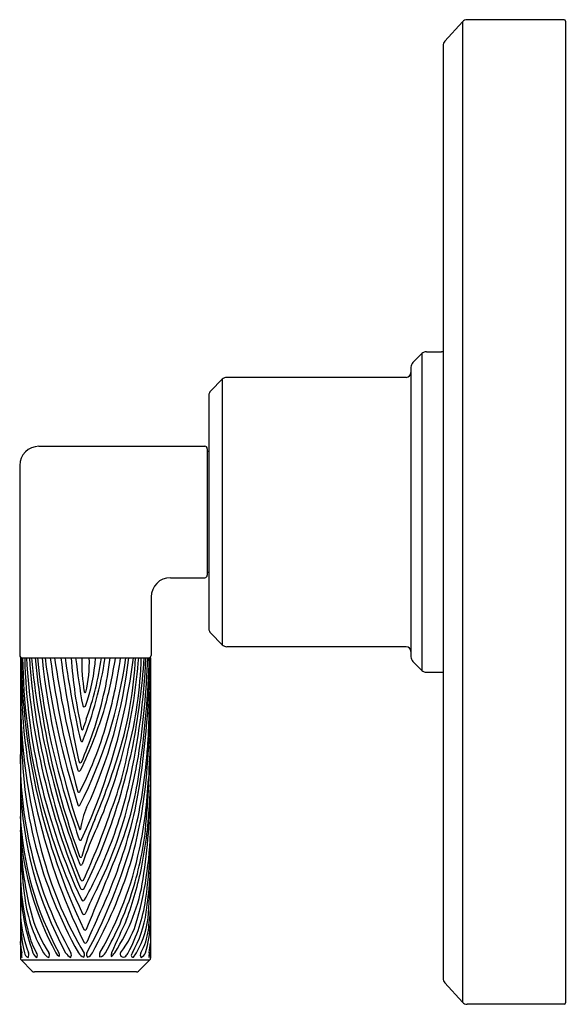
# Model space of a CAD drawing. Extents: x 4528.46 to 4531.82, y 456.89 to 462.94.
import ezdxf

# ---------------------------------------------------------------- set-up
doc = ezdxf.new("R2010")
doc.units = 0
doc.header["$LTSCALE"] = 0.64311
doc.layers.get('0').update_dxf_attribs({"color": 255, "linetype": 'CONTINUOUS'})
doc.layers.get('DEFPOINTS').update_dxf_attribs({"linetype": 'CONTINUOUS'})
doc.styles.get("Standard").update_dxf_attribs({"font": 'txt', "width": 0.8})

msp = doc.modelspace()

# ---------------------------------------------------------------- linework, layer by layer
for p, q in [((4531.8045, 462.9378), (4531.2103, 462.9378)), ((4531.8145, 462.9278), (4531.8145, 456.9012)), ((4531.1807, 462.9247), (4531.0725, 462.8058)), ((4531.1807, 462.9247), (4531.1807, 456.9043)), ((4531.0621, 462.7789), (4531.0621, 457.0502)), ((4530.8768, 460.8317), (4530.9321, 460.8871)), ((4530.9321, 460.8871), (4530.9321, 458.942)), ((4530.9604, 460.8988), (4531.053, 460.8988)), ((4530.8651, 460.8035), (4530.8651, 459.0256)), ((4529.7068, 460.7298), (4529.6358, 460.6587)), ((4529.7068, 460.7298), (4529.7068, 459.0992)), ((4530.8351, 460.7415), (4529.7351, 460.7415)), ((4529.6241, 460.6305), (4529.6241, 459.1986)), ((4528.5809, 460.3181), (4529.5991, 460.3181)), ((4529.6141, 460.3031), (4529.6141, 459.526)), ((4529.6241, 460.287), (4529.6141, 460.287)), ((4528.4628, 460.1999), (4528.4628, 459.0341)), ((4529.6241, 459.542), (4529.6141, 459.542)), ((4529.388, 459.511), (4529.5991, 459.511)), ((4529.2699, 459.3929), (4529.2699, 459.0341)), ((4529.7068, 459.0992), (4529.6358, 459.1703)), ((4530.8351, 459.0875), (4529.7351, 459.0875)), ((4528.4667, 459.0191), (4529.266, 459.0191)), ((4528.4667, 459.0191), (4528.4667, 457.1749)), ((4529.266, 459.0191), (4529.266, 457.1749)), ((4530.8768, 458.9973), (4530.9321, 458.942)), ((4530.9604, 458.9303), (4531.053, 458.9303)), ((4528.4711, 457.1643), (4528.5397, 457.0957)), ((4528.4711, 457.1643), (4529.2616, 457.1643)), ((4529.2616, 457.1643), (4529.193, 457.0957)), ((4529.1791, 457.0899), (4528.5536, 457.0899)), ((4531.1807, 456.9043), (4531.0725, 457.0232)), ((4531.8045, 456.8912), (4531.2103, 456.8912))]:
    msp.add_line(p, q)
for centre, radius, start, end in [((4531.2103, 462.8978), 0.04, 90, 137.7), ((4531.8045, 462.9278), 0.01, 360, 90), ((4531.1021, 462.7789), 0.04, 137.7, 180), ((4530.9604, 460.8588), 0.04, 90, 135), ((4531.053, 460.8788), 0.02, 63.2275, 90), ((4530.9051, 460.8035), 0.04, 135, 180.00056), ((4530.8351, 460.7715), 0.03, 270, 0), ((4529.7351, 460.7015), 0.04, 90, 135), ((4529.6641, 460.6305), 0.04, 135, 180), ((4528.5809, 460.1999), 0.1181, 90, 180), ((4529.5991, 460.3031), 0.015, 0.03885, 90), ((4529.388, 459.3929), 0.1181, 90.00206, 179.99794), ((4529.5991, 459.526), 0.015, 270.00001, 359.96115), ((4529.6641, 459.1986), 0.04, 180, 225), ((4529.7351, 459.1275), 0.04, 225, 270), ((4530.8351, 459.0575), 0.03, 360, 90), ((4528.4778, 459.0341), 0.015, 180, 270), ((4532.2621, 458.9393), 3.7912, 178.79524, 206.08878), ((4532.4588, 459.0565), 3.9859, 180.53808, 205.32911), ((4532.2236, 459.0672), 3.7434, 180.73676, 205.63481), ((4532.2301, 459.1112), 3.7377, 181.41318, 204.96196), ((4532.7767, 459.2751), 4.2804, 183.4296, 202.98954), ((4532.904, 459.3112), 4.3913, 183.81417, 202.12927), ((4533.3268, 459.4706), 4.813, 185.38381, 200.93516), ((4533.2781, 459.4327), 4.7379, 185.00803, 200.17546), ((4533.0862, 459.4833), 4.5383, 185.87134, 197.80544), ((4533.5232, 459.5417), 4.951, 186.05948, 198.53228), ((4533.7021, 459.6812), 5.1267, 187.42035, 197.77512), ((4534.1595, 459.7327), 5.5555, 187.38063, 196.05321), ((4534.4232, 459.8449), 5.8053, 188.17845, 195.12756), ((4536.3883, 460.0371), 7.7405, 187.5578, 192.34712), ((4534.5664, 459.8533), 5.8847, 188.1501, 193.20193), ((4531.7408, 459.2293), 2.97, 184.05959, 192.62519), ((4533.3919, 459.5487), 4.6163, 186.58835, 190.27599), ((4526.2752, 459.4062), 2.8652, 333.2074, 352.23453), ((4525.4518, 459.4725), 3.7363, 335.16989, 353.02934), ((4530.0149, 459.0059), 1.1717, 179.35612, 189.57712), ((4526.6919, 459.3611), 2.3206, 338.37751, 351.52365), ((4527.848, 459.0907), 1.0829, 340.1139, 356.20911), ((4528.2054, 458.9809), 0.685, 345.31145, 3.19693), ((4526.9982, 459.3083), 1.9884, 340.41794, 351.63484), ((4526.1492, 459.3614), 3.0029, 335.14021, 353.45332), ((4526.8185, 459.2877), 2.2166, 340.95138, 353.03792), ((4525.4191, 459.6357), 3.6845, 345.4587, 350.36468), ((4526.124, 459.4385), 2.9881, 344.70412, 351.93065), ((4526.8055, 459.1303), 2.3709, 343.06609, 357.31079), ((4525.9411, 459.2617), 3.2612, 346.35088, 355.733), ((4526.5556, 459.106), 2.6552, 345.7217, 358.12445), ((4524.8028, 459.2209), 4.4397, 347.44743, 357.39372), ((4524.6054, 459.3458), 4.6338, 349.16495, 355.95595), ((4524.0081, 459.0503), 5.2534, 349.80937, 359.65895), ((4524.045, 459.2089), 5.2076, 351.2073, 357.91131), ((4523.3661, 459.1904), 5.895, 351.86272, 358.33416), ((4529.2549, 459.0341), 0.015, 270, 360), ((4530.9051, 459.0256), 0.04, 180, 225), ((4530.9604, 458.9703), 0.04, 225, 270), ((4523.7504, 458.8108), 5.5153, 353.91585, 0.68054), ((4616.2151, 454.8419), 87.0433, 177.343424, 177.613088), ((4531.053, 458.9503), 0.02, 270, 296.7725), ((4528.8652, 458.8123), 0.00584, 193.33842, 298.60638), ((4532.3465, 458.8341), 3.8811, 181.49745, 195.76227), ((4526.1946, 459.5732), 2.921, 334.77314, 342.87952), ((4528.8587, 458.7279), 0.00949, 196.52681, 323.79028), ((4526.7299, 459.2624), 2.3572, 333.19035, 344.94681), ((4530.8341, 457.9438), 2.083, 160.41794, 162.25874), ((4528.8468, 458.5811), 0.00424, 192.58555, 322.55151), ((4531.1869, 458.5388), 2.7122, 179.48953, 209.38461), ((4526.3922, 459.4349), 2.6676, 336.66955, 340.95138), ((4521.8678, 458.6446), 7.3988, 354.70184, 359.07956), ((4686.1277, 450.6848), 157.0578, 177.138364, 177.229423), ((4528.8445, 458.5123), 0.00787, 202.17774, 306.50587), ((4526.0272, 459.2408), 3.1726, 336.64467, 346.35088), ((4525.4295, 459.2452), 3.8058, 341.33069, 348.32065), ((4526.0534, 458.6844), 3.2012, 347.29561, 356.10593), ((4530.9067, 458.3989), 2.4402, 179.36574, 209.21181), ((4525.1529, 459.6335), 4.0985, 336.91789, 343.06609), ((4527.0849, 458.8313), 2.0789, 338.43117, 349.46356), ((4524.768, 459.2027), 4.4933, 345.94982, 349.87507), ((4528.8349, 458.3827), 0.00803, 185.28271, 328.16663), ((4527.0401, 458.6195), 2.1775, 341.46766, 353.0515), ((4528.8284, 458.3332), 0.00993, 199.4808, 330.21211), ((4526.4874, 458.4103), 2.7693, 348.2111, 357.22942), ((4530.7838, 458.3117), 2.3184, 181.9658, 208.42657), ((4526.5217, 458.8382), 2.6787, 337.27661, 347.44743), ((4526.4965, 458.5181), 2.7536, 343.94941, 353.91585), ((4525.1239, 458.2708), 4.1418, 351.54199, 359.36958), ((4525.9888, 458.3531), 3.2791, 356.23038, 358.011), ((4528.8263, 458.202), 0.00787, 224.21532, 340.05139), ((4547.99, 464.2699), 20.1918, 197.80544, 198.38104), ((4528.8266, 458.1165), 0.00649, 183.70655, 343.81923), ((4529.2622, 457.9191), 0.428, 155.14021, 173.64273), ((4526.7518, 458.7063), 2.4483, 333.32918, 345.94982), ((4526.1303, 458.7659), 3.1159, 337.61018, 348.05307), ((4526.3421, 458.2905), 2.9228, 349.12025, 357.0004), ((4530.4321, 458.1482), 1.9682, 183.02086, 208.5353), ((4524.7481, 459.5175), 4.5098, 335.59757, 341.23804), ((4530.5681, 457.3257), 1.788, 156.91789, 164.64545), ((4530.6143, 457.1819), 1.8562, 154.42914, 162.20114), ((4525.9197, 459.0796), 3.2884, 333.30988, 341.33069), ((4525.8985, 458.8105), 3.3812, 331.71013, 345.78845), ((4527.016, 458.0128), 2.2503, 344.51962, 359.92829), ((4530.3158, 458.0887), 1.8537, 184.0264, 208.3645), ((4530.6066, 457.9829), 2.1407, 181.58678, 195.17343), ((4528.8332, 457.9687), 0.00429, 188.93307, 327.96318), ((4505.4003, 467.1715), 25.4432, 337.86732, 338.69546), ((4527.2555, 458.1905), 1.9928, 341.93728, 353.39835), ((4526.6697, 457.9183), 2.5949, 351.41718, 0.09866), ((4532.3011, 458.0403), 3.8391, 182.83716, 187.00778), ((4528.8353, 457.9071), 0.00828, 212.05654, 334.12824), ((4530.0149, 457.7201), 1.548, 176.87834, 194.69713), ((4528.8373, 457.8011), 0.00689, 201.44535, 343.55468), ((4526.3579, 458.9068), 2.8563, 331.22599, 337.27661), ((4527.0818, 458.2863), 2.162, 330.0851, 348.2111), ((4530.9207, 458.4317), 2.3996, 195.76227, 210.73517), ((4528.8398, 457.756), 0.00975, 211.23657, 316.70841), ((4526.334, 458.6293), 2.9412, 331.10277, 342.74177), ((4527.0637, 458.1737), 2.1922, 339.65271, 348.55784), ((4527.6991, 457.775), 1.5672, 355.44562, 358.78003), ((4529.7334, 457.644), 1.2665, 178.32905, 200.13407), ((4519.0787, 458.0555), 10.1931, 356.60361, 358.056), ((4528.8464, 457.6615), 0.0112, 203.69116, 320.28685), ((4531.5438, 456.2992), 2.9143, 153.32918, 156.79734), ((4528.0895, 457.8364), 1.1446, 326.70332, 351.21759), ((4526.2113, 457.8935), 3.0597, 351.80196, 355.44562), ((4529.3685, 457.6558), 0.8818, 185.45807, 210.51529), ((4528.8472, 457.6092), 0.0124, 207.98107, 327.718), ((4512.6441, 464.2253), 17.6231, 337.05031, 337.86732), ((4646.8311, 404.7618), 129.1169, 155.853885, 156.002861), ((4527.2522, 458.1916), 1.9962, 330.4805, 341.93728), ((4528.8521, 457.5389), 0.0117, 205.55991, 323.40169), ((4528.23, 457.6828), 1.0169, 332.16648, 351.41718), ((4529.277, 457.4956), 0.8128, 184.50097, 200.71563), ((4529.4119, 457.4215), 0.9447, 179.72484, 193.05738), ((4528.8571, 457.4524), 0.00964, 209.50617, 328.38122), ((4528.5356, 457.5586), 0.7114, 330.47338, 351.80196), ((4528.7145, 457.4836), 0.5404, 329.34044, 356.60361), ((4525.9428, 457.765), 3.3362, 352.80091, 354.9318), ((4529.3985, 457.6965), 0.9007, 197.70608, 212.84383), ((4539.0142, 452.8167), 10.9098, 155.09267, 156.26483), ((4528.6172, 457.5694), 0.5889, 322.1471, 344.51962), ((4528.459, 457.4342), 0.8084, 343.75373, 356.60124), ((4528.9966, 457.453), 0.4952, 194.69713, 209.64418), ((4528.8638, 457.3555), 0.00876, 208.71399, 347.75977), ((4528.8784, 457.3942), 0.3773, 330.42797, 352.80091), ((4529.3875, 457.3558), 0.9243, 184.94082, 189.20247), ((4554.5506, 458.3254), 26.1055, 182.33044, 182.45861), ((4528.8656, 457.2773), 0.00993, 211.37731, 331.26352), ((4528.2206, 457.3772), 1.0511, 350.74073, 354.02013), ((4528.5446, 457.2093), 0.0756, 182.87768, 203.84777), ((4528.378, 457.1923), 0.0984, 352.10219, 9.21423), ((4528.5342, 457.2163), 0.0434, 191.0049, 242.21409), ((4528.4863, 457.1957), 0.0329, 327.31774, 22.0907), ((4528.6, 457.2269), 0.0588, 198.70614, 236.84856), ((4528.5414, 457.1915), 0.0298, 332.39306, 33.81209), ((4528.6673, 457.2382), 0.0658, 207.29151, 246.37674), ((4528.6198, 457.1936), 0.0263, 323.39861, 33.25324), ((4528.7191, 457.2209), 0.0368, 200.44976, 251.77039), ((4528.674, 457.1905), 0.0339, 352.29705, 31.1279), ((4528.825, 457.2625), 0.0969, 214.18188, 239.64301), ((4528.7485, 457.1942), 0.0316, 330.85184, 25.88395), ((4528.8859, 457.2479), 0.0739, 212.65856, 246.07361), ((4528.8349, 457.1948), 0.0255, 325.49028, 24.45888), ((4528.8973, 457.1961), 0.0245, 150.81879, 220.67272), ((4528.8625, 457.228), 0.0506, 288.72627, 336.74808), ((4528.9852, 457.1924), 0.0333, 152.03264, 198.47584), ((4528.9441, 457.2323), 0.0513, 280.70907, 331.7887), ((4529.0732, 457.1911), 0.049, 159.76, 188.1219), ((4528.9707, 457.2544), 0.0886, 307.50531, 328.42468), ((4529.0967, 457.1991), 0.017, 148.55161, 221.59598), ((4529.0996, 457.2018), 0.021, 221.59598, 317.86009), ((4529.0468, 457.2496), 0.0923, 317.86009, 333.23418), ((4529.1573, 457.1898), 0.00951, 167.23374, 293.83183), ((4529.1997, 457.1802), 0.0529, 148.23237, 167.23374), ((4529.0102, 457.3026), 0.1938, 321.16483, 330.7941), ((4529.2324, 457.1946), 0.0292, 152.54993, 211.04585), ((4529.1833, 457.2307), 0.0566, 295.27772, 336.39299), ((4529.3316, 457.1919), 0.0754, 167.6235, 189.90879), ((4529.009, 457.2494), 0.2582, 344.16427, 350.79046), ((4529.9874, 457.1426), 0.7265, 173.21537, 174.83086), ((4528.4817, 457.1749), 0.015, 180, 225), ((4529.251, 457.1749), 0.015, 315, 360), ((4528.5536, 457.1096), 0.0197, 225, 270), ((4529.1791, 457.1096), 0.0197, 270, 315), ((4531.1021, 457.0502), 0.04, 180, 222.3), ((4531.2103, 456.9312), 0.04, 222.3, 270), ((4531.8045, 456.9012), 0.01, 270, 0)]:
    msp.add_arc(centre, radius, start, end)

# ---------------------------------------------------------------- texts
at = {"layer": 'DEFPOINTS'}
for tag, p, s in [('TRADENAME', (4531.8145, 459.9162), 'PINNA PALETTA'), ('MODELNUMBER', (4531.8145, 459.9179), 'P24915-BAF'), ('PRODUCT', (4531.8145, 459.9145), 'VALVE TRIM')]:
    msp.add_attdef(tag, p, s, height=0.001, dxfattribs=at)

doc.saveas('drawing.dxf')
